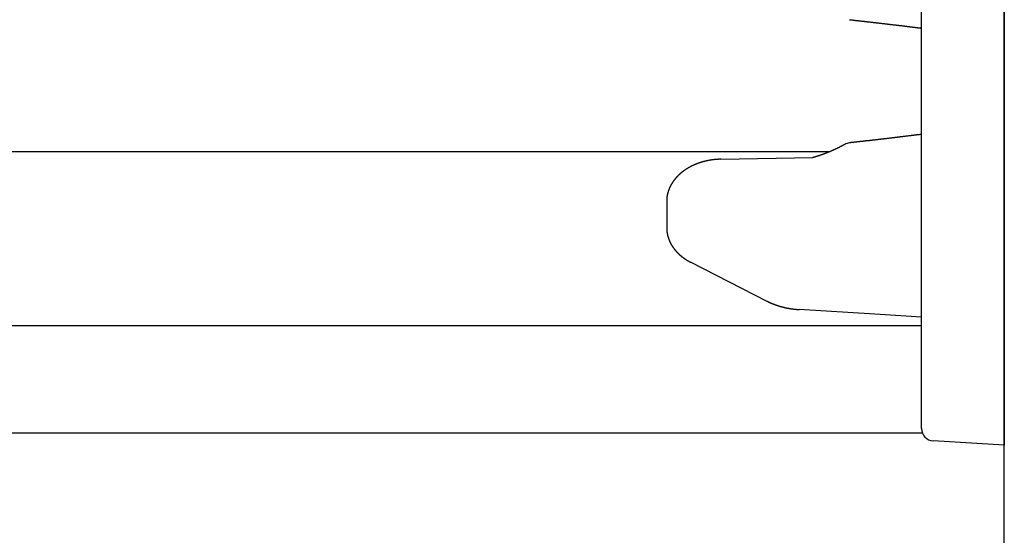
# Model space of a CAD drawing. Extents: x 0 to 990, y 0 to 1595.
# Drawn here: x 61 to 85, y 475 to 487 of the extents above; entities that cross this region are included whole.
import ezdxf

# ---------------------------------------------------------------- set-up
doc = ezdxf.new("R2010")
doc.units = 0
doc.layers.get('0').update_dxf_attribs({"linetype": 'CONTINUOUS'})
doc.layers.add('YKK_12', color=2, linetype='CONTINUOUS')
doc.layers.add('YKK_13', color=4, linetype='CONTINUOUS')

msp = doc.modelspace()

# ---------------------------------------------------------------- linework, layer by layer
for points in [[(81.0107, 487.12, 0), (81.0217, 487.119, 0), (81.0326, 487.118, 0), (81.0436, 487.116, 0), (81.0545, 487.115, 0), (81.0655, 487.114, 0), (81.0764, 487.113, 0), (81.0874, 487.111, 0), (81.0984, 487.11, 0), (81.1093, 487.109, 0), (81.1203, 487.108, 0), (81.1312, 487.107, 0), (81.1422, 487.105, 0), (81.1531, 487.104, 0), (81.1641, 487.103, 0), (81.175, 487.102, 0), (81.186, 487.1, 0), (81.197, 487.099, 0), (81.2079, 487.098, 0), (81.2189, 487.097, 0), (81.2298, 487.096, 0), (81.2408, 487.094, 0), (81.2517, 487.093, 0), (81.2627, 487.092, 0), (81.2736, 487.091, 0), (81.2846, 487.089, 0), (81.2956, 487.088, 0), (81.3065, 487.087, 0), (81.3175, 487.086, 0), (81.3284, 487.085, 0), (81.3394, 487.083, 0), (81.3503, 487.082, 0), (81.3613, 487.081, 0), (81.3722, 487.08, 0), (81.3832, 487.078, 0), (81.3942, 487.077, 0), (81.4051, 487.076, 0), (81.4161, 487.075, 0), (81.427, 487.073, 0), (81.438, 487.072, 0), (81.4489, 487.071, 0), (81.4599, 487.07, 0), (81.4708, 487.069, 0), (81.4818, 487.067, 0), (81.4927, 487.066, 0), (81.5037, 487.065, 0), (81.5147, 487.064, 0), (81.5256, 487.062, 0), (81.5366, 487.061, 0), (81.5475, 487.06, 0), (81.5585, 487.059, 0), (81.5694, 487.057, 0), (81.5804, 487.056, 0), (81.5913, 487.055, 0), (81.6023, 487.054, 0), (81.6132, 487.052, 0), (81.6242, 487.051, 0), (81.6351, 487.05, 0), (81.6461, 487.049, 0), (81.657, 487.047, 0), (81.668, 487.046, 0), (81.679, 487.045, 0), (81.6899, 487.044, 0), (81.7009, 487.042, 0), (81.7118, 487.041, 0), (81.7228, 487.04, 0), (81.7337, 487.039, 0), (81.7447, 487.037, 0), (81.7556, 487.036, 0), (81.7666, 487.035, 0), (81.7775, 487.034, 0), (81.7885, 487.032, 0), (81.7994, 487.031, 0), (81.8104, 487.03, 0), (81.8213, 487.029, 0), (81.8323, 487.027, 0), (81.8432, 487.026, 0), (81.8542, 487.025, 0), (81.8651, 487.024, 0), (81.8761, 487.022, 0), (81.887, 487.021, 0), (81.898, 487.02, 0), (81.9089, 487.018, 0), (81.9199, 487.017, 0), (81.9308, 487.016, 0), (81.9418, 487.015, 0), (81.9527, 487.013, 0), (81.9637, 487.012, 0), (81.9746, 487.011, 0), (81.9856, 487.009, 0), (81.9965, 487.008, 0), (82.0075, 487.007, 0), (82.0184, 487.006, 0), (82.0294, 487.004, 0), (82.0403, 487.003, 0), (82.0513, 487.002, 0), (82.0622, 487, 0), (82.0731, 486.999, 0), (82.0841, 486.998, 0), (82.095, 486.997, 0), (82.106, 486.995, 0), (82.1169, 486.994, 0), (82.1279, 486.993, 0), (82.1388, 486.991, 0), (82.1498, 486.99, 0), (82.1607, 486.989, 0), (82.1717, 486.987, 0), (82.1826, 486.986, 0), (82.1936, 486.985, 0), (82.2045, 486.983, 0), (82.2154, 486.982, 0), (82.2264, 486.981, 0), (82.2373, 486.98, 0), (82.2483, 486.978, 0), (82.2592, 486.977, 0), (82.2702, 486.976, 0), (82.2811, 486.974, 0), (82.292, 486.973, 0), (82.303, 486.972, 0), (82.3139, 486.97, 0), (82.3249, 486.969, 0), (82.3358, 486.968, 0), (82.3468, 486.966, 0), (82.3577, 486.965, 0), (82.3686, 486.964, 0), (82.3796, 486.962, 0), (82.3905, 486.961, 0), (82.4015, 486.959, 0), (82.4124, 486.958, 0), (82.4233, 486.957, 0), (82.4343, 486.955, 0), (82.4452, 486.954, 0), (82.4562, 486.953, 0), (82.4671, 486.951, 0), (82.478, 486.95, 0), (82.489, 486.949, 0), (82.4999, 486.947, 0), (82.5109, 486.946, 0), (82.5218, 486.944, 0), (82.5327, 486.943, 0), (82.5437, 486.942, 0), (82.5546, 486.94, 0), (82.5656, 486.939, 0), (82.5765, 486.938, 0), (82.5874, 486.936, 0), (82.5984, 486.935, 0), (82.6093, 486.933, 0), (82.6202, 486.932, 0), (82.6312, 486.931, 0), (82.6421, 486.929, 0), (82.6531, 486.928, 0), (82.664, 486.927, 0), (82.6749, 486.925, 0), (82.6859, 486.924, 0), (82.6968, 486.922, 0), (82.7077, 486.921, 0), (82.7187, 486.92, 0), (82.7296, 486.918, 0), (82.7405, 486.917, 0), (82.7515, 486.915, 0)], [(82.7517, 484.348, 0), (82.7408, 484.346, 0), (82.7298, 484.345, 0), (82.7189, 484.344, 0), (82.708, 484.342, 0), (82.697, 484.341, 0), (82.6861, 484.34, 0), (82.6751, 484.338, 0), (82.6642, 484.337, 0), (82.6533, 484.336, 0), (82.6423, 484.334, 0), (82.6314, 484.333, 0), (82.6204, 484.331, 0), (82.6095, 484.33, 0), (82.5985, 484.329, 0), (82.5876, 484.327, 0), (82.5767, 484.326, 0), (82.5657, 484.325, 0), (82.5548, 484.323, 0), (82.5438, 484.322, 0), (82.5329, 484.321, 0), (82.5219, 484.319, 0), (82.511, 484.318, 0), (82.5001, 484.317, 0), (82.4891, 484.315, 0), (82.4782, 484.314, 0), (82.4672, 484.313, 0), (82.4563, 484.311, 0), (82.4453, 484.31, 0), (82.4344, 484.309, 0), (82.4234, 484.307, 0), (82.4125, 484.306, 0), (82.4016, 484.305, 0), (82.3906, 484.303, 0), (82.3797, 484.302, 0), (82.3687, 484.301, 0), (82.3578, 484.299, 0), (82.3468, 484.298, 0), (82.3359, 484.297, 0), (82.325, 484.295, 0), (82.314, 484.294, 0), (82.3031, 484.293, 0), (82.2921, 484.291, 0), (82.2812, 484.29, 0), (82.2702, 484.289, 0), (82.2593, 484.287, 0), (82.2483, 484.286, 0), (82.2374, 484.285, 0), (82.2265, 484.283, 0), (82.2155, 484.282, 0), (82.2046, 484.281, 0), (82.1936, 484.279, 0), (82.1827, 484.278, 0), (82.1717, 484.277, 0), (82.1608, 484.275, 0), (82.1498, 484.274, 0), (82.1389, 484.273, 0), (82.1279, 484.271, 0), (82.117, 484.27, 0), (82.106, 484.269, 0), (82.0951, 484.267, 0), (82.0842, 484.266, 0), (82.0732, 484.265, 0), (82.0623, 484.263, 0), (82.0513, 484.262, 0), (82.0404, 484.261, 0), (82.0294, 484.26, 0), (82.0185, 484.258, 0), (82.0075, 484.257, 0), (81.9966, 484.256, 0), (81.9856, 484.254, 0), (81.9747, 484.253, 0), (81.9637, 484.252, 0), (81.9528, 484.25, 0), (81.9418, 484.249, 0), (81.9309, 484.248, 0), (81.9199, 484.247, 0), (81.909, 484.245, 0), (81.898, 484.244, 0), (81.8871, 484.243, 0), (81.8761, 484.241, 0), (81.8652, 484.24, 0), (81.8542, 484.239, 0), (81.8433, 484.238, 0), (81.8323, 484.236, 0), (81.8214, 484.235, 0), (81.8104, 484.234, 0), (81.7995, 484.233, 0), (81.7885, 484.231, 0), (81.7776, 484.23, 0), (81.7666, 484.229, 0), (81.7557, 484.227, 0), (81.7447, 484.226, 0), (81.7338, 484.225, 0), (81.7228, 484.224, 0), (81.7119, 484.222, 0), (81.7009, 484.221, 0), (81.69, 484.22, 0), (81.679, 484.219, 0), (81.6681, 484.217, 0), (81.6571, 484.216, 0), (81.6461, 484.215, 0), (81.6352, 484.214, 0), (81.6242, 484.212, 0), (81.6133, 484.211, 0), (81.6023, 484.21, 0), (81.5914, 484.209, 0), (81.5804, 484.207, 0), (81.5695, 484.206, 0), (81.5585, 484.205, 0), (81.5476, 484.204, 0), (81.5366, 484.202, 0), (81.5256, 484.201, 0), (81.5147, 484.2, 0), (81.5037, 484.199, 0), (81.4928, 484.198, 0), (81.4818, 484.196, 0), (81.4709, 484.195, 0), (81.4599, 484.194, 0), (81.4489, 484.193, 0), (81.438, 484.191, 0), (81.427, 484.19, 0), (81.4161, 484.189, 0), (81.4051, 484.188, 0), (81.3942, 484.187, 0), (81.3832, 484.185, 0), (81.3723, 484.184, 0), (81.3613, 484.183, 0), (81.3503, 484.182, 0), (81.3394, 484.18, 0), (81.3284, 484.179, 0), (81.3175, 484.178, 0), (81.3065, 484.177, 0), (81.2955, 484.176, 0), (81.2846, 484.174, 0), (81.2736, 484.173, 0), (81.2627, 484.172, 0), (81.2517, 484.171, 0), (81.2408, 484.17, 0), (81.2298, 484.168, 0), (81.2188, 484.167, 0), (81.2079, 484.166, 0), (81.1969, 484.165, 0), (81.186, 484.164, 0), (81.175, 484.162, 0), (81.164, 484.161, 0), (81.1531, 484.16, 0), (81.1421, 484.159, 0), (81.1312, 484.158, 0), (81.1202, 484.156, 0), (81.1093, 484.155, 0), (81.0983, 484.154, 0), (81.0873, 484.153, 0), (81.0764, 484.152, 0), (81.0654, 484.15, 0), (81.0545, 484.149, 0), (81.0435, 484.148, 0), (81.0325, 484.147, 0), (81.0216, 484.145, 0), (81.0106, 484.144, 0)], [(80.8974, 484.106, 0), (80.894, 484.104, 0), (80.8906, 484.102, 0), (80.8872, 484.101, 0), (80.8839, 484.099, 0), (80.8805, 484.097, 0), (80.8771, 484.095, 0), (80.8737, 484.093, 0), (80.8703, 484.091, 0), (80.867, 484.09, 0), (80.8636, 484.088, 0), (80.8602, 484.086, 0), (80.8568, 484.084, 0), (80.8534, 484.082, 0), (80.85, 484.08, 0), (80.8466, 484.079, 0), (80.8433, 484.077, 0), (80.8399, 484.075, 0), (80.8365, 484.073, 0), (80.8331, 484.071, 0), (80.8297, 484.069, 0), (80.8263, 484.068, 0), (80.8229, 484.066, 0), (80.8195, 484.064, 0), (80.8161, 484.062, 0), (80.8127, 484.06, 0), (80.8093, 484.059, 0), (80.8059, 484.057, 0), (80.8025, 484.055, 0), (80.7991, 484.053, 0), (80.7957, 484.051, 0), (80.7923, 484.05, 0), (80.7889, 484.048, 0), (80.7855, 484.046, 0), (80.7821, 484.044, 0), (80.7787, 484.043, 0), (80.7752, 484.041, 0), (80.7718, 484.039, 0), (80.7684, 484.037, 0), (80.765, 484.036, 0), (80.7616, 484.034, 0), (80.7581, 484.032, 0), (80.7547, 484.031, 0), (80.7513, 484.029, 0), (80.7479, 484.027, 0), (80.7444, 484.025, 0), (80.741, 484.024, 0), (80.7376, 484.022, 0), (80.7341, 484.02, 0), (80.7307, 484.019, 0), (80.7272, 484.017, 0), (80.7238, 484.015, 0), (80.7204, 484.014, 0), (80.7169, 484.012, 0), (80.7135, 484.01, 0), (80.71, 484.009, 0), (80.7066, 484.007, 0), (80.7031, 484.005, 0), (80.6997, 484.004, 0), (80.6962, 484.002, 0), (80.6928, 484, 0), (80.6893, 483.999, 0), (80.6858, 483.997, 0), (80.6824, 483.995, 0), (80.6789, 483.994, 0), (80.6755, 483.992, 0), (80.672, 483.991, 0), (80.6685, 483.989, 0), (80.6651, 483.987, 0), (80.6616, 483.986, 0), (80.6581, 483.984, 0), (80.6546, 483.983, 0), (80.6512, 483.981, 0), (80.6477, 483.979, 0), (80.6442, 483.978, 0), (80.6407, 483.976, 0), (80.6373, 483.975, 0), (80.6338, 483.973, 0), (80.6303, 483.972, 0), (80.6268, 483.97, 0), (80.6233, 483.968, 0), (80.6199, 483.967, 0), (80.6164, 483.965, 0), (80.6129, 483.964, 0), (80.6094, 483.962, 0), (80.6059, 483.961, 0), (80.6024, 483.959, 0), (80.5989, 483.958, 0), (80.5954, 483.956, 0), (80.5919, 483.955, 0), (80.5885, 483.953, 0), (80.585, 483.952, 0), (80.5815, 483.95, 0), (80.578, 483.948, 0), (80.5745, 483.947, 0), (80.571, 483.945, 0), (80.5675, 483.944, 0), (80.564, 483.942, 0), (80.5605, 483.941, 0), (80.557, 483.939, 0), (80.5534, 483.938, 0), (80.5499, 483.936, 0), (80.5464, 483.935, 0), (80.5429, 483.934, 0), (80.5394, 483.932, 0), (80.5359, 483.931, 0), (80.5324, 483.929, 0), (80.5289, 483.928, 0), (80.5254, 483.926, 0), (80.5219, 483.925, 0), (80.5183, 483.923, 0), (80.5148, 483.922, 0), (80.5113, 483.92, 0), (80.5078, 483.919, 0), (80.5043, 483.917, 0), (80.5008, 483.916, 0), (80.4972, 483.915, 0), (80.4937, 483.913, 0), (80.4902, 483.912, 0), (80.4867, 483.91, 0), (80.4831, 483.909, 0), (80.4796, 483.907, 0), (80.4761, 483.906, 0), (80.4726, 483.905, 0), (80.469, 483.903, 0), (80.4655, 483.902, 0), (80.462, 483.9, 0), (80.4584, 483.899, 0), (80.4549, 483.898, 0), (80.4514, 483.896, 0), (80.4478, 483.895, 0), (80.4443, 483.893, 0), (80.4407, 483.892, 0), (80.4372, 483.891, 0), (80.4337, 483.889, 0), (80.4301, 483.888, 0), (80.4266, 483.887, 0), (80.423, 483.885, 0), (80.4195, 483.884, 0), (80.416, 483.883, 0), (80.4124, 483.881, 0), (80.4089, 483.88, 0), (80.4053, 483.879, 0), (80.4018, 483.877, 0), (80.3982, 483.876, 0), (80.3947, 483.875, 0), (80.3911, 483.873, 0), (80.3875, 483.872, 0), (80.384, 483.871, 0), (80.3804, 483.869, 0), (80.3769, 483.868, 0), (80.3733, 483.867, 0), (80.3698, 483.865, 0), (80.3662, 483.864, 0), (80.3626, 483.863, 0), (80.3591, 483.862, 0), (80.3555, 483.86, 0), (80.3519, 483.859, 0), (80.3484, 483.858, 0), (80.3448, 483.857, 0), (80.3412, 483.855, 0), (80.3377, 483.854, 0), (80.3341, 483.853, 0), (80.3305, 483.852, 0), (80.327, 483.85, 0), (80.3234, 483.849, 0), (80.3198, 483.848, 0), (80.3162, 483.847, 0), (80.3126, 483.845, 0), (80.3091, 483.844, 0), (80.3055, 483.843, 0), (80.3019, 483.842, 0), (80.2983, 483.841, 0), (80.2947, 483.839, 0), (80.2912, 483.838, 0), (80.2876, 483.837, 0), (80.284, 483.836, 0), (80.2804, 483.835, 0), (80.2768, 483.833, 0), (80.2732, 483.832, 0), (80.2696, 483.831, 0), (80.266, 483.83, 0), (80.2624, 483.829, 0), (80.2589, 483.828, 0), (80.2553, 483.826, 0), (80.2517, 483.825, 0), (80.2481, 483.824, 0), (80.2445, 483.823, 0), (80.2409, 483.822, 0), (80.2373, 483.821, 0), (80.2337, 483.82, 0), (80.2301, 483.818, 0), (80.2265, 483.817, 0), (80.2229, 483.816, 0), (80.2193, 483.815, 0), (80.2157, 483.814, 0), (80.2121, 483.813, 0), (80.2085, 483.812, 0), (80.2049, 483.81, 0), (80.2013, 483.809, 0), (80.1977, 483.808, 0), (80.1941, 483.807, 0), (80.1905, 483.806, 0), (80.1869, 483.805, 0), (80.1832, 483.804, 0), (80.1796, 483.803, 0), (80.176, 483.802, 0), (80.1724, 483.801, 0), (80.1688, 483.799, 0), (80.1652, 483.798, 0), (80.1616, 483.797, 0), (80.158, 483.796, 0), (80.1544, 483.795, 0), (80.1508, 483.794, 0), (80.1472, 483.793, 0), (80.1436, 483.792, 0), (80.14, 483.791, 0), (80.1363, 483.79, 0), (80.1327, 483.788, 0), (80.1291, 483.787, 0), (80.1255, 483.786, 0), (80.1219, 483.785, 0), (80.1183, 483.784, 0), (80.1147, 483.783, 0)], [(77.9004, 483.747, 0), (77.8971, 483.747, 0), (77.8937, 483.747, 0), (77.8903, 483.747, 0), (77.8869, 483.746, 0), (77.8836, 483.746, 0), (77.8802, 483.746, 0), (77.8768, 483.746, 0), (77.8734, 483.746, 0), (77.8701, 483.746, 0), (77.8667, 483.746, 0), (77.8633, 483.746, 0), (77.8599, 483.745, 0), (77.8565, 483.745, 0), (77.8532, 483.745, 0), (77.8498, 483.745, 0), (77.8464, 483.745, 0), (77.843, 483.745, 0), (77.8397, 483.745, 0), (77.8363, 483.744, 0), (77.8329, 483.744, 0), (77.8295, 483.744, 0), (77.8262, 483.744, 0), (77.8228, 483.744, 0), (77.8194, 483.743, 0), (77.816, 483.743, 0), (77.8127, 483.743, 0), (77.8093, 483.743, 0), (77.8059, 483.743, 0), (77.8026, 483.742, 0), (77.7992, 483.742, 0), (77.7958, 483.742, 0), (77.7924, 483.742, 0), (77.7891, 483.741, 0), (77.7857, 483.741, 0), (77.7823, 483.741, 0), (77.779, 483.741, 0), (77.7756, 483.74, 0), (77.7722, 483.74, 0), (77.7688, 483.74, 0), (77.7655, 483.74, 0), (77.7621, 483.739, 0), (77.7587, 483.739, 0), (77.7554, 483.739, 0), (77.752, 483.738, 0), (77.7486, 483.738, 0), (77.7453, 483.738, 0), (77.7419, 483.737, 0), (77.7385, 483.737, 0), (77.7352, 483.736, 0), (77.7318, 483.736, 0), (77.7284, 483.736, 0), (77.7251, 483.735, 0), (77.7217, 483.735, 0), (77.7184, 483.735, 0), (77.715, 483.734, 0), (77.7116, 483.734, 0), (77.7083, 483.733, 0), (77.7049, 483.733, 0), (77.7016, 483.732, 0), (77.6982, 483.732, 0), (77.6948, 483.731, 0), (77.6915, 483.731, 0), (77.6881, 483.731, 0), (77.6848, 483.73, 0), (77.6814, 483.73, 0), (77.6781, 483.729, 0), (77.6747, 483.729, 0), (77.6713, 483.728, 0), (77.668, 483.728, 0), (77.6646, 483.727, 0), (77.6613, 483.727, 0), (77.6579, 483.726, 0), (77.6546, 483.726, 0), (77.6512, 483.725, 0), (77.6479, 483.724, 0), (77.6445, 483.724, 0), (77.6412, 483.723, 0), (77.6378, 483.723, 0), (77.6345, 483.722, 0), (77.6311, 483.722, 0), (77.6278, 483.721, 0), (77.6245, 483.72, 0), (77.6211, 483.72, 0), (77.6178, 483.719, 0), (77.6144, 483.719, 0), (77.6111, 483.718, 0), (77.6077, 483.717, 0), (77.6044, 483.717, 0), (77.6011, 483.716, 0), (77.5977, 483.715, 0), (77.5944, 483.715, 0), (77.5911, 483.714, 0), (77.5877, 483.713, 0), (77.5844, 483.713, 0), (77.5811, 483.712, 0), (77.5777, 483.711, 0), (77.5744, 483.711, 0), (77.5711, 483.71, 0), (77.5677, 483.709, 0), (77.5644, 483.709, 0), (77.5611, 483.708, 0), (77.5577, 483.707, 0), (77.5544, 483.706, 0), (77.5511, 483.706, 0), (77.5478, 483.705, 0), (77.5444, 483.704, 0), (77.5411, 483.703, 0), (77.5378, 483.703, 0), (77.5345, 483.702, 0), (77.5312, 483.701, 0), (77.5278, 483.7, 0), (77.5245, 483.7, 0), (77.5212, 483.699, 0), (77.5179, 483.698, 0), (77.5146, 483.697, 0), (77.5113, 483.696, 0), (77.508, 483.696, 0), (77.5046, 483.695, 0), (77.5013, 483.694, 0), (77.498, 483.693, 0), (77.4947, 483.692, 0), (77.4914, 483.691, 0), (77.4881, 483.69, 0), (77.4848, 483.69, 0), (77.4815, 483.689, 0), (77.4782, 483.688, 0), (77.4749, 483.687, 0), (77.4716, 483.686, 0), (77.4683, 483.685, 0), (77.465, 483.684, 0), (77.4617, 483.683, 0), (77.4584, 483.682, 0), (77.4551, 483.681, 0), (77.4518, 483.681, 0), (77.4486, 483.68, 0), (77.4453, 483.679, 0), (77.442, 483.678, 0), (77.4387, 483.677, 0), (77.4354, 483.676, 0), (77.4321, 483.675, 0), (77.4289, 483.674, 0), (77.4256, 483.673, 0), (77.4223, 483.672, 0), (77.419, 483.671, 0), (77.4157, 483.67, 0), (77.4125, 483.669, 0), (77.4092, 483.668, 0), (77.4059, 483.667, 0), (77.4027, 483.666, 0), (77.3994, 483.664, 0), (77.3961, 483.663, 0), (77.3929, 483.662, 0), (77.3896, 483.661, 0), (77.3863, 483.66, 0), (77.3831, 483.659, 0), (77.3798, 483.658, 0), (77.3766, 483.657, 0), (77.3733, 483.656, 0), (77.3701, 483.655, 0), (77.3668, 483.654, 0), (77.3635, 483.652, 0), (77.3603, 483.651, 0), (77.3571, 483.65, 0), (77.3538, 483.649, 0), (77.3506, 483.648, 0), (77.3473, 483.647, 0), (77.3441, 483.645, 0), (77.3409, 483.644, 0), (77.3376, 483.643, 0), (77.3344, 483.642, 0), (77.3312, 483.641, 0), (77.3279, 483.639, 0), (77.3247, 483.638, 0), (77.3215, 483.637, 0), (77.3182, 483.636, 0), (77.315, 483.634, 0), (77.3118, 483.633, 0), (77.3086, 483.632, 0), (77.3054, 483.631, 0), (77.3022, 483.629, 0), (77.2989, 483.628, 0), (77.2957, 483.627, 0), (77.2925, 483.625, 0), (77.2893, 483.624, 0), (77.2861, 483.623, 0), (77.2829, 483.622, 0), (77.2797, 483.62, 0), (77.2765, 483.619, 0), (77.2733, 483.618, 0), (77.2701, 483.616, 0), (77.2669, 483.615, 0), (77.2637, 483.613, 0), (77.2606, 483.612, 0), (77.2574, 483.611, 0), (77.2542, 483.609, 0), (77.251, 483.608, 0), (77.2478, 483.606, 0), (77.2447, 483.605, 0), (77.2415, 483.604, 0), (77.2383, 483.602, 0), (77.2352, 483.601, 0), (77.232, 483.599, 0), (77.2288, 483.598, 0), (77.2257, 483.596, 0), (77.2225, 483.595, 0), (77.2194, 483.593, 0), (77.2162, 483.592, 0), (77.2131, 483.59, 0), (77.2099, 483.589, 0), (77.2068, 483.587, 0), (77.2036, 483.586, 0), (77.2005, 483.584, 0), (77.1973, 483.583, 0), (77.1942, 483.581, 0), (77.1911, 483.58, 0), (77.188, 483.578, 0), (77.1848, 483.577, 0), (77.1817, 483.575, 0), (77.1786, 483.573, 0), (77.1755, 483.572, 0), (77.1724, 483.57, 0), (77.1692, 483.569, 0), (77.1661, 483.567, 0), (77.163, 483.565, 0), (77.1599, 483.564, 0), (77.1568, 483.562, 0), (77.1537, 483.56, 0), (77.1506, 483.559, 0), (77.1476, 483.557, 0), (77.1445, 483.555, 0), (77.1414, 483.554, 0), (77.1383, 483.552, 0), (77.1352, 483.55, 0), (77.1322, 483.549, 0), (77.1291, 483.547, 0), (77.126, 483.545, 0), (77.123, 483.543, 0), (77.1199, 483.542, 0), (77.1168, 483.54, 0), (77.1138, 483.538, 0), (77.1107, 483.536, 0), (77.1077, 483.535, 0), (77.1046, 483.533, 0), (77.1016, 483.531, 0), (77.0986, 483.529, 0), (77.0955, 483.527, 0), (77.0925, 483.526, 0), (77.0895, 483.524, 0), (77.0865, 483.522, 0), (77.0834, 483.52, 0), (77.0804, 483.518, 0), (77.0774, 483.516, 0), (77.0744, 483.515, 0), (77.0714, 483.513, 0), (77.0684, 483.511, 0), (77.0654, 483.509, 0), (77.0624, 483.507, 0), (77.0594, 483.505, 0), (77.0565, 483.503, 0), (77.0535, 483.501, 0), (77.0505, 483.499, 0), (77.0475, 483.497, 0), (77.0446, 483.495, 0), (77.0416, 483.493, 0), (77.0387, 483.491, 0), (77.0357, 483.489, 0), (77.0327, 483.487, 0), (77.0298, 483.485, 0), (77.0269, 483.483, 0), (77.0239, 483.481, 0), (77.021, 483.479, 0), (77.0181, 483.477, 0), (77.0152, 483.475, 0), (77.0122, 483.473, 0), (77.0093, 483.471, 0), (77.0064, 483.469, 0), (77.0035, 483.467, 0), (77.0006, 483.465, 0), (76.9977, 483.463, 0), (76.9948, 483.461, 0), (76.992, 483.458, 0), (76.9891, 483.456, 0), (76.9862, 483.454, 0), (76.9833, 483.452, 0), (76.9805, 483.45, 0), (76.9776, 483.448, 0), (76.9748, 483.446, 0), (76.9719, 483.443, 0), (76.9691, 483.441, 0), (76.9662, 483.439, 0), (76.9634, 483.437, 0), (76.9606, 483.434, 0), (76.9578, 483.432, 0), (76.9549, 483.43, 0), (76.9521, 483.428, 0), (76.9493, 483.425, 0), (76.9465, 483.423, 0), (76.9437, 483.421, 0), (76.9409, 483.419, 0), (76.9382, 483.416, 0), (76.9354, 483.414, 0), (76.9326, 483.412, 0), (76.9299, 483.409, 0), (76.9271, 483.407, 0), (76.9243, 483.405, 0), (76.9216, 483.402, 0), (76.9189, 483.4, 0), (76.9161, 483.397, 0), (76.9134, 483.395, 0), (76.9107, 483.393, 0), (76.908, 483.39, 0), (76.9053, 483.388, 0), (76.9026, 483.385, 0), (76.8999, 483.383, 0), (76.8972, 483.381, 0), (76.8945, 483.378, 0), (76.8918, 483.376, 0), (76.8892, 483.373, 0), (76.8865, 483.371, 0), (76.8838, 483.368, 0), (76.8812, 483.366, 0), (76.8786, 483.363, 0), (76.8759, 483.361, 0), (76.8733, 483.358, 0), (76.8707, 483.355, 0), (76.8681, 483.353, 0), (76.8655, 483.35, 0), (76.8629, 483.348, 0), (76.8603, 483.345, 0), (76.8577, 483.343, 0), (76.8551, 483.34, 0), (76.8526, 483.337, 0), (76.85, 483.335, 0), (76.8475, 483.332, 0), (76.8449, 483.329, 0), (76.8424, 483.327, 0), (76.8398, 483.324, 0), (76.8373, 483.321, 0), (76.8348, 483.319, 0), (76.8323, 483.316, 0), (76.8298, 483.313, 0), (76.8273, 483.311, 0), (76.8249, 483.308, 0), (76.8224, 483.305, 0), (76.8199, 483.302, 0), (76.8175, 483.3, 0), (76.815, 483.297, 0), (76.8126, 483.294, 0), (76.8102, 483.291, 0), (76.8078, 483.289, 0), (76.8054, 483.286, 0), (76.803, 483.283, 0), (76.8006, 483.28, 0), (76.7982, 483.277, 0), (76.7958, 483.274, 0), (76.7935, 483.272, 0), (76.7911, 483.269, 0), (76.7888, 483.266, 0), (76.7864, 483.263, 0), (76.7841, 483.26, 0), (76.7818, 483.257, 0), (76.7795, 483.254, 0), (76.7772, 483.251, 0), (76.7749, 483.248, 0), (76.7726, 483.245, 0), (76.7704, 483.242, 0), (76.7681, 483.239, 0), (76.7659, 483.236, 0), (76.7636, 483.233, 0), (76.7614, 483.23, 0), (76.7592, 483.227, 0), (76.757, 483.224, 0), (76.7548, 483.221, 0), (76.7526, 483.218, 0), (76.7505, 483.215, 0), (76.7483, 483.212, 0), (76.7461, 483.209, 0), (76.744, 483.206, 0), (76.7419, 483.203, 0), (76.7398, 483.2, 0), (76.7377, 483.197, 0), (76.7356, 483.194, 0), (76.7335, 483.191, 0), (76.7314, 483.188, 0), (76.7294, 483.184, 0), (76.7273, 483.181, 0), (76.7253, 483.178, 0), (76.7233, 483.175, 0), (76.7213, 483.172, 0), (76.7193, 483.169, 0), (76.7173, 483.165, 0), (76.7153, 483.162, 0), (76.7133, 483.159, 0), (76.7114, 483.156, 0), (76.7094, 483.152, 0), (76.7075, 483.149, 0), (76.7056, 483.146, 0), (76.7037, 483.143, 0), (76.7018, 483.139, 0), (76.6999, 483.136, 0), (76.6981, 483.133, 0), (76.6962, 483.13, 0), (76.6944, 483.126, 0), (76.6926, 483.123, 0), (76.6908, 483.12, 0), (76.689, 483.116, 0), (76.6872, 483.113, 0), (76.6854, 483.11, 0), (76.6837, 483.106, 0), (76.6819, 483.103, 0), (76.6802, 483.099, 0), (76.6785, 483.096, 0), (76.6768, 483.093, 0), (76.6751, 483.089, 0), (76.6734, 483.086, 0), (76.6718, 483.082, 0), (76.6701, 483.079, 0), (76.6685, 483.076, 0), (76.6669, 483.072, 0), (76.6653, 483.069, 0), (76.6637, 483.065, 0), (76.6621, 483.062, 0), (76.6606, 483.058, 0), (76.659, 483.055, 0), (76.6575, 483.051, 0), (76.656, 483.048, 0), (76.6545, 483.044, 0), (76.653, 483.041, 0), (76.6516, 483.037, 0), (76.6501, 483.034, 0), (76.6487, 483.03, 0), (76.6473, 483.027, 0), (76.6459, 483.023, 0), (76.6445, 483.019, 0), (76.6431, 483.016, 0), (76.6418, 483.012, 0), (76.6404, 483.009, 0), (76.6391, 483.005, 0), (76.6378, 483.001, 0), (76.6365, 482.998, 0), (76.6352, 482.994, 0), (76.634, 482.991, 0), (76.6327, 482.987, 0), (76.6315, 482.983, 0), (76.6303, 482.98, 0), (76.6291, 482.976, 0), (76.6279, 482.972, 0), (76.6268, 482.969, 0), (76.6256, 482.965, 0), (76.6245, 482.961, 0), (76.6234, 482.958, 0), (76.6223, 482.954, 0), (76.6212, 482.95, 0), (76.6202, 482.947, 0), (76.6191, 482.943, 0), (76.6181, 482.939, 0), (76.6171, 482.936, 0), (76.6161, 482.932, 0), (76.6151, 482.928, 0), (76.6141, 482.924, 0), (76.6132, 482.921, 0), (76.6122, 482.917, 0), (76.6113, 482.913, 0), (76.6104, 482.909, 0), (76.6096, 482.906, 0), (76.6087, 482.902, 0), (76.6078, 482.898, 0), (76.607, 482.894, 0), (76.6062, 482.891, 0), (76.6054, 482.887, 0), (76.6046, 482.883, 0), (76.6039, 482.879, 0), (76.6032, 482.875, 0), (76.6024, 482.872, 0), (76.6017, 482.868, 0), (76.6011, 482.864, 0), (76.6004, 482.86, 0), (76.5998, 482.856, 0), (76.5992, 482.853, 0), (76.5986, 482.849, 0), (76.598, 482.845, 0), (76.5974, 482.841, 0), (76.5969, 482.837, 0), (76.5964, 482.833, 0), (76.5959, 482.83, 0), (76.5954, 482.826, 0), (76.595, 482.822, 0), (76.5945, 482.818, 0), (76.5941, 482.814, 0), (76.5938, 482.81, 0), (76.5934, 482.807, 0), (76.5931, 482.803, 0), (76.5928, 482.799, 0), (76.5925, 482.795, 0), (76.5922, 482.791, 0), (76.5919, 482.787, 0), (76.5917, 482.783, 0), (76.5915, 482.78, 0), (76.5913, 482.776, 0), (76.5911, 482.772, 0), (76.5909, 482.768, 0), (76.5907, 482.764, 0), (76.5906, 482.76, 0), (76.5905, 482.756, 0), (76.5903, 482.753, 0), (76.5902, 482.749, 0), (76.5901, 482.745, 0), (76.5899, 482.741, 0), (76.5898, 482.737, 0), (76.5897, 482.733, 0), (76.5896, 482.729, 0)], [(76.5896, 482.093, 0), (76.5897, 482.09, 0), (76.5898, 482.087, 0), (76.5899, 482.084, 0), (76.5899, 482.081, 0), (76.59, 482.078, 0), (76.5901, 482.075, 0), (76.5902, 482.072, 0), (76.5903, 482.07, 0), (76.5904, 482.067, 0), (76.5905, 482.064, 0), (76.5906, 482.061, 0), (76.5907, 482.058, 0), (76.5909, 482.055, 0), (76.591, 482.052, 0), (76.5911, 482.049, 0), (76.5913, 482.046, 0), (76.5914, 482.043, 0), (76.5916, 482.04, 0), (76.5918, 482.037, 0), (76.5919, 482.035, 0), (76.5921, 482.032, 0), (76.5923, 482.029, 0), (76.5926, 482.026, 0), (76.5928, 482.023, 0), (76.593, 482.02, 0), (76.5933, 482.017, 0), (76.5935, 482.014, 0), (76.5938, 482.011, 0), (76.5941, 482.008, 0), (76.5944, 482.005, 0), (76.5947, 482.003, 0), (76.595, 482, 0), (76.5954, 481.997, 0), (76.5957, 481.994, 0), (76.5961, 481.991, 0), (76.5965, 481.988, 0), (76.5969, 481.985, 0), (76.5973, 481.982, 0), (76.5977, 481.979, 0), (76.5981, 481.977, 0), (76.5986, 481.974, 0), (76.599, 481.971, 0), (76.5995, 481.968, 0), (76.5999, 481.965, 0), (76.6004, 481.962, 0), (76.6009, 481.959, 0), (76.6014, 481.956, 0), (76.6019, 481.953, 0), (76.6025, 481.951, 0), (76.603, 481.948, 0), (76.6036, 481.945, 0), (76.6041, 481.942, 0), (76.6047, 481.939, 0), (76.6053, 481.936, 0), (76.6059, 481.933, 0), (76.6065, 481.931, 0), (76.6071, 481.928, 0), (76.6077, 481.925, 0), (76.6083, 481.922, 0), (76.609, 481.919, 0), (76.6096, 481.916, 0), (76.6103, 481.914, 0), (76.611, 481.911, 0), (76.6117, 481.908, 0), (76.6124, 481.905, 0), (76.6131, 481.902, 0), (76.6138, 481.899, 0), (76.6145, 481.897, 0), (76.6152, 481.894, 0), (76.616, 481.891, 0), (76.6167, 481.888, 0), (76.6175, 481.885, 0), (76.6182, 481.883, 0), (76.619, 481.88, 0), (76.6198, 481.877, 0), (76.6206, 481.874, 0), (76.6214, 481.871, 0), (76.6222, 481.869, 0), (76.6231, 481.866, 0), (76.6239, 481.863, 0), (76.6247, 481.86, 0), (76.6256, 481.857, 0), (76.6265, 481.855, 0), (76.6273, 481.852, 0), (76.6282, 481.849, 0), (76.6291, 481.846, 0), (76.63, 481.844, 0), (76.6309, 481.841, 0), (76.6318, 481.838, 0), (76.6327, 481.835, 0), (76.6337, 481.833, 0), (76.6346, 481.83, 0), (76.6356, 481.827, 0), (76.6366, 481.824, 0), (76.6375, 481.822, 0), (76.6385, 481.819, 0), (76.6395, 481.816, 0), (76.6405, 481.814, 0), (76.6415, 481.811, 0), (76.6425, 481.808, 0), (76.6436, 481.806, 0), (76.6446, 481.803, 0), (76.6456, 481.8, 0), (76.6467, 481.797, 0), (76.6478, 481.795, 0), (76.6488, 481.792, 0), (76.6499, 481.789, 0), (76.651, 481.787, 0), (76.6521, 481.784, 0), (76.6532, 481.781, 0), (76.6543, 481.779, 0), (76.6555, 481.776, 0), (76.6566, 481.773, 0), (76.6577, 481.771, 0), (76.6589, 481.768, 0), (76.6601, 481.766, 0), (76.6612, 481.763, 0), (76.6624, 481.76, 0), (76.6636, 481.758, 0), (76.6648, 481.755, 0), (76.666, 481.752, 0), (76.6672, 481.75, 0), (76.6684, 481.747, 0), (76.6697, 481.745, 0), (76.6709, 481.742, 0), (76.6722, 481.739, 0), (76.6734, 481.737, 0), (76.6747, 481.734, 0), (76.6759, 481.732, 0), (76.6772, 481.729, 0), (76.6785, 481.727, 0), (76.6798, 481.724, 0), (76.6811, 481.722, 0), (76.6824, 481.719, 0), (76.6837, 481.716, 0), (76.6851, 481.714, 0), (76.6864, 481.711, 0), (76.6878, 481.709, 0), (76.6891, 481.706, 0), (76.6905, 481.704, 0), (76.6918, 481.701, 0), (76.6932, 481.699, 0), (76.6946, 481.696, 0), (76.696, 481.694, 0), (76.6974, 481.691, 0), (76.6988, 481.689, 0), (76.7002, 481.686, 0), (76.7016, 481.684, 0), (76.703, 481.681, 0), (76.7045, 481.679, 0), (76.7059, 481.676, 0), (76.7074, 481.674, 0), (76.7088, 481.672, 0), (76.7103, 481.669, 0), (76.7117, 481.667, 0), (76.7132, 481.664, 0), (76.7147, 481.662, 0), (76.7162, 481.659, 0), (76.7177, 481.657, 0), (76.7192, 481.655, 0), (76.7207, 481.652, 0), (76.7222, 481.65, 0), (76.7237, 481.647, 0), (76.7253, 481.645, 0), (76.7268, 481.643, 0), (76.7284, 481.64, 0), (76.7299, 481.638, 0), (76.7315, 481.635, 0), (76.733, 481.633, 0), (76.7346, 481.631, 0), (76.7362, 481.628, 0), (76.7378, 481.626, 0), (76.7394, 481.624, 0), (76.741, 481.621, 0), (76.7426, 481.619, 0), (76.7442, 481.617, 0), (76.7458, 481.614, 0), (76.7474, 481.612, 0), (76.7491, 481.61, 0), (76.7507, 481.607, 0), (76.7523, 481.605, 0), (76.754, 481.603, 0), (76.7556, 481.601, 0), (76.7573, 481.598, 0), (76.759, 481.596, 0), (76.7606, 481.594, 0), (76.7623, 481.592, 0), (76.764, 481.589, 0), (76.7657, 481.587, 0), (76.7674, 481.585, 0), (76.7691, 481.583, 0), (76.7708, 481.58, 0), (76.7725, 481.578, 0), (76.7742, 481.576, 0), (76.776, 481.574, 0), (76.7777, 481.571, 0), (76.7794, 481.569, 0), (76.7812, 481.567, 0), (76.7829, 481.565, 0), (76.7847, 481.563, 0), (76.7864, 481.56, 0), (76.7882, 481.558, 0), (76.79, 481.556, 0), (76.7918, 481.554, 0), (76.7935, 481.552, 0), (76.7953, 481.55, 0), (76.7971, 481.547, 0), (76.7989, 481.545, 0), (76.8007, 481.543, 0), (76.8025, 481.541, 0), (76.8043, 481.539, 0), (76.8062, 481.537, 0), (76.808, 481.535, 0), (76.8098, 481.533, 0), (76.8117, 481.53, 0), (76.8135, 481.528, 0), (76.8153, 481.526, 0), (76.8172, 481.524, 0), (76.819, 481.522, 0), (76.8209, 481.52, 0), (76.8228, 481.518, 0), (76.8246, 481.516, 0), (76.8265, 481.514, 0), (76.8284, 481.512, 0), (76.8303, 481.51, 0), (76.8322, 481.508, 0), (76.8341, 481.506, 0), (76.836, 481.504, 0), (76.8379, 481.502, 0), (76.8398, 481.5, 0), (76.8417, 481.498, 0), (76.8436, 481.496, 0), (76.8455, 481.494, 0), (76.8475, 481.492, 0), (76.8494, 481.49, 0), (76.8513, 481.488, 0), (76.8533, 481.486, 0), (76.8552, 481.484, 0), (76.8571, 481.482, 0), (76.8591, 481.48, 0), (76.8611, 481.478, 0), (76.863, 481.476, 0), (76.865, 481.474, 0), (76.867, 481.472, 0), (76.8689, 481.47, 0), (76.8709, 481.468, 0), (76.8729, 481.466, 0), (76.8749, 481.464, 0), (76.8769, 481.462, 0), (76.8789, 481.461, 0), (76.8809, 481.459, 0), (76.8829, 481.457, 0), (76.8849, 481.455, 0), (76.8869, 481.453, 0), (76.8889, 481.451, 0), (76.8909, 481.449, 0), (76.8929, 481.447, 0), (76.895, 481.446, 0), (76.897, 481.444, 0), (76.899, 481.442, 0), (76.9011, 481.44, 0), (76.9031, 481.438, 0), (76.9052, 481.436, 0), (76.9072, 481.435, 0), (76.9093, 481.433, 0), (76.9113, 481.431, 0), (76.9134, 481.429, 0), (76.9155, 481.427, 0), (76.9175, 481.426, 0), (76.9196, 481.424, 0), (76.9217, 481.422, 0), (76.9237, 481.42, 0), (76.9258, 481.418, 0), (76.9279, 481.417, 0), (76.93, 481.415, 0), (76.9321, 481.413, 0), (76.9342, 481.411, 0), (76.9363, 481.41, 0), (76.9384, 481.408, 0), (76.9405, 481.406, 0), (76.9426, 481.404, 0), (76.9447, 481.403, 0), (76.9468, 481.401, 0), (76.9489, 481.399, 0), (76.9511, 481.398, 0), (76.9532, 481.396, 0), (76.9553, 481.394, 0), (76.9574, 481.392, 0), (76.9596, 481.391, 0), (76.9617, 481.389, 0), (76.9639, 481.387, 0), (76.966, 481.386, 0), (76.9681, 481.384, 0), (76.9703, 481.382, 0), (76.9724, 481.381, 0), (76.9746, 481.379, 0), (76.9767, 481.377, 0), (76.9789, 481.376, 0), (76.9811, 481.374, 0), (76.9832, 481.373, 0), (76.9854, 481.371, 0), (76.9876, 481.369, 0), (76.9898, 481.368, 0), (76.9919, 481.366, 0), (76.9941, 481.364, 0), (76.9963, 481.363, 0), (76.9985, 481.361, 0), (77.0007, 481.36, 0), (77.0029, 481.358, 0), (77.0051, 481.357, 0), (77.0073, 481.355, 0), (77.0095, 481.353, 0), (77.0117, 481.352, 0), (77.0139, 481.35, 0), (77.0161, 481.349, 0), (77.0183, 481.347, 0), (77.0205, 481.346, 0), (77.0227, 481.344, 0), (77.025, 481.343, 0), (77.0272, 481.341, 0), (77.0294, 481.34, 0), (77.0316, 481.338, 0), (77.0339, 481.337, 0), (77.0361, 481.335, 0), (77.0383, 481.334, 0), (77.0406, 481.332, 0), (77.0428, 481.331, 0), (77.0451, 481.329, 0), (77.0473, 481.328, 0), (77.0496, 481.326, 0), (77.0518, 481.325, 0), (77.0541, 481.323, 0), (77.0563, 481.322, 0), (77.0586, 481.321, 0), (77.0609, 481.319, 0), (77.0631, 481.318, 0), (77.0654, 481.316, 0), (77.0677, 481.315, 0), (77.07, 481.313, 0), (77.0722, 481.312, 0), (77.0745, 481.311, 0), (77.0768, 481.309, 0), (77.0791, 481.308, 0), (77.0814, 481.307, 0), (77.0837, 481.305, 0), (77.086, 481.304, 0), (77.0883, 481.302, 0), (77.0906, 481.301, 0), (77.0929, 481.3, 0), (77.0952, 481.298, 0), (77.0975, 481.297, 0), (77.0998, 481.296, 0), (77.1021, 481.294, 0), (77.1044, 481.293, 0), (77.1067, 481.292, 0), (77.109, 481.29, 0), (77.1113, 481.289, 0), (77.1136, 481.288, 0), (77.1159, 481.287, 0), (77.1183, 481.285, 0), (77.1206, 481.284, 0), (77.1229, 481.283, 0), (77.1252, 481.281, 0), (77.1275, 481.28, 0), (77.1299, 481.279, 0), (77.1322, 481.278, 0), (77.1345, 481.276, 0), (77.1368, 481.275, 0), (77.1392, 481.274, 0), (77.1415, 481.272, 0), (77.1438, 481.271, 0), (77.1461, 481.27, 0), (77.1485, 481.269, 0), (77.1508, 481.267, 0), (77.1531, 481.266, 0), (77.1555, 481.265, 0), (77.1578, 481.263, 0), (77.1601, 481.262, 0), (77.1625, 481.261, 0), (77.1648, 481.26, 0), (77.1671, 481.258, 0), (77.1695, 481.257, 0), (77.1718, 481.256, 0)], [(79.0071, 480.32, 0), (79.0101, 480.319, 0), (79.013, 480.317, 0), (79.016, 480.316, 0), (79.0189, 480.314, 0), (79.0219, 480.313, 0), (79.0248, 480.312, 0), (79.0278, 480.31, 0), (79.0307, 480.309, 0), (79.0337, 480.307, 0), (79.0367, 480.306, 0), (79.0396, 480.304, 0), (79.0426, 480.303, 0), (79.0455, 480.302, 0), (79.0485, 480.3, 0), (79.0514, 480.299, 0), (79.0544, 480.297, 0), (79.0574, 480.296, 0), (79.0603, 480.294, 0), (79.0633, 480.293, 0), (79.0663, 480.292, 0), (79.0692, 480.29, 0), (79.0722, 480.289, 0), (79.0752, 480.288, 0), (79.0781, 480.286, 0), (79.0811, 480.285, 0), (79.0841, 480.283, 0), (79.0871, 480.282, 0), (79.09, 480.281, 0), (79.093, 480.279, 0), (79.096, 480.278, 0), (79.099, 480.277, 0), (79.102, 480.275, 0), (79.105, 480.274, 0), (79.108, 480.273, 0), (79.1109, 480.271, 0), (79.1139, 480.27, 0), (79.1169, 480.269, 0), (79.1199, 480.268, 0), (79.1229, 480.266, 0), (79.1259, 480.265, 0), (79.1289, 480.264, 0), (79.1319, 480.262, 0), (79.1349, 480.261, 0), (79.138, 480.26, 0), (79.141, 480.259, 0), (79.144, 480.257, 0), (79.147, 480.256, 0), (79.15, 480.255, 0), (79.153, 480.254, 0), (79.1561, 480.253, 0), (79.1591, 480.251, 0), (79.1621, 480.25, 0), (79.1651, 480.249, 0), (79.1681, 480.248, 0), (79.1712, 480.247, 0), (79.1742, 480.245, 0), (79.1772, 480.244, 0), (79.1803, 480.243, 0), (79.1833, 480.242, 0), (79.1863, 480.241, 0), (79.1894, 480.24, 0), (79.1924, 480.239, 0), (79.1955, 480.237, 0), (79.1985, 480.236, 0), (79.2015, 480.235, 0), (79.2046, 480.234, 0), (79.2076, 480.233, 0), (79.2107, 480.232, 0), (79.2137, 480.231, 0), (79.2168, 480.23, 0), (79.2198, 480.229, 0), (79.2229, 480.228, 0), (79.2259, 480.226, 0), (79.229, 480.225, 0), (79.232, 480.224, 0), (79.2351, 480.223, 0), (79.2382, 480.222, 0), (79.2412, 480.221, 0), (79.2443, 480.22, 0), (79.2473, 480.219, 0), (79.2504, 480.218, 0), (79.2535, 480.217, 0), (79.2565, 480.216, 0), (79.2596, 480.215, 0), (79.2627, 480.214, 0), (79.2657, 480.213, 0), (79.2688, 480.212, 0), (79.2719, 480.211, 0), (79.2749, 480.21, 0), (79.278, 480.209, 0), (79.2811, 480.208, 0), (79.2842, 480.207, 0), (79.2872, 480.206, 0), (79.2903, 480.205, 0), (79.2934, 480.204, 0), (79.2965, 480.203, 0), (79.2996, 480.202, 0), (79.3026, 480.201, 0), (79.3057, 480.2, 0), (79.3088, 480.199, 0), (79.3119, 480.198, 0), (79.315, 480.198, 0), (79.318, 480.197, 0), (79.3211, 480.196, 0), (79.3242, 480.195, 0), (79.3273, 480.194, 0), (79.3304, 480.193, 0), (79.3335, 480.192, 0), (79.3366, 480.191, 0), (79.3397, 480.19, 0), (79.3428, 480.189, 0), (79.3458, 480.189, 0), (79.3489, 480.188, 0), (79.352, 480.187, 0), (79.3551, 480.186, 0), (79.3582, 480.185, 0), (79.3613, 480.184, 0), (79.3644, 480.183, 0), (79.3675, 480.183, 0), (79.3706, 480.182, 0), (79.3737, 480.181, 0), (79.3768, 480.18, 0), (79.3799, 480.179, 0), (79.383, 480.178, 0), (79.3861, 480.178, 0), (79.3892, 480.177, 0), (79.3923, 480.176, 0), (79.3954, 480.175, 0), (79.3986, 480.174, 0), (79.4017, 480.174, 0), (79.4048, 480.173, 0), (79.4079, 480.172, 0), (79.411, 480.171, 0), (79.4141, 480.17, 0), (79.4172, 480.17, 0), (79.4203, 480.169, 0), (79.4234, 480.168, 0), (79.4266, 480.167, 0), (79.4297, 480.167, 0), (79.4328, 480.166, 0), (79.4359, 480.165, 0), (79.439, 480.164, 0), (79.4421, 480.164, 0), (79.4453, 480.163, 0), (79.4484, 480.162, 0), (79.4515, 480.161, 0), (79.4546, 480.161, 0), (79.4577, 480.16, 0), (79.4609, 480.159, 0), (79.464, 480.159, 0), (79.4671, 480.158, 0), (79.4702, 480.157, 0), (79.4734, 480.157, 0), (79.4765, 480.156, 0), (79.4796, 480.155, 0), (79.4827, 480.155, 0), (79.4859, 480.154, 0), (79.489, 480.153, 0), (79.4921, 480.153, 0), (79.4953, 480.152, 0), (79.4984, 480.151, 0), (79.5015, 480.151, 0), (79.5047, 480.15, 0), (79.5078, 480.149, 0), (79.5109, 480.149, 0), (79.5141, 480.148, 0), (79.5172, 480.148, 0), (79.5203, 480.147, 0), (79.5235, 480.146, 0), (79.5266, 480.146, 0), (79.5297, 480.145, 0), (79.5329, 480.145, 0), (79.536, 480.144, 0), (79.5391, 480.143, 0), (79.5423, 480.143, 0), (79.5454, 480.142, 0), (79.5486, 480.142, 0), (79.5517, 480.141, 0), (79.5549, 480.141, 0), (79.558, 480.14, 0), (79.5611, 480.139, 0), (79.5643, 480.139, 0), (79.5674, 480.138, 0), (79.5706, 480.138, 0), (79.5737, 480.137, 0), (79.5769, 480.137, 0), (79.58, 480.136, 0), (79.5832, 480.136, 0), (79.5863, 480.135, 0), (79.5895, 480.135, 0), (79.5926, 480.134, 0), (79.5958, 480.134, 0), (79.5989, 480.133, 0), (79.6021, 480.133, 0), (79.6052, 480.132, 0), (79.6084, 480.132, 0), (79.6115, 480.131, 0), (79.6147, 480.131, 0), (79.6178, 480.131, 0), (79.621, 480.13, 0), (79.6241, 480.13, 0), (79.6273, 480.129, 0), (79.6304, 480.129, 0), (79.6336, 480.128, 0), (79.6368, 480.128, 0), (79.6399, 480.128, 0), (79.6431, 480.127, 0), (79.6462, 480.127, 0), (79.6494, 480.126, 0), (79.6525, 480.126, 0), (79.6557, 480.126, 0), (79.6589, 480.125, 0), (79.662, 480.125, 0), (79.6652, 480.125, 0), (79.6683, 480.124, 0), (79.6715, 480.124, 0), (79.6747, 480.123, 0), (79.6778, 480.123, 0), (79.681, 480.123, 0), (79.6842, 480.122, 0), (79.6873, 480.122, 0), (79.6905, 480.122, 0), (79.6936, 480.121, 0), (79.6968, 480.121, 0), (79.7, 480.121, 0), (79.7031, 480.121, 0), (79.7063, 480.12, 0), (79.7095, 480.12, 0), (79.7126, 480.12, 0), (79.7158, 480.119, 0), (79.719, 480.119, 0), (79.7221, 480.119, 0), (79.7253, 480.118, 0), (79.7285, 480.118, 0), (79.7316, 480.118, 0), (79.7348, 480.118, 0), (79.738, 480.117, 0), (79.7411, 480.117, 0), (79.7443, 480.117, 0), (79.7475, 480.116, 0), (79.7506, 480.116, 0), (79.7538, 480.116, 0), (79.757, 480.116, 0), (79.7602, 480.115, 0), (79.7633, 480.115, 0), (79.7665, 480.115, 0), (79.7697, 480.115, 0), (79.7728, 480.114, 0), (79.776, 480.114, 0), (79.7792, 480.114, 0), (79.7823, 480.114, 0), (79.7855, 480.113, 0), (79.7887, 480.113, 0), (79.7918, 480.113, 0), (79.795, 480.112, 0)]]:
    msp.add_polyline3d(points)
at = {"layer": 'YKK_12'}
for p, q in [((84.752062, 565.131598), (84.752062, 482.131598)), ((37.144636, 483.931598), (80.538346, 483.931598)), ((37.144636, 479.731598), (82.752062, 479.731598)), ((37.144636, 477.131598), (82.770865, 477.131598))]:
    msp.add_line(p, q, dxfattribs=at)
at = {"layer": 'YKK_13', "linetype": 'Continuous'}
for p, q in [((84.752062, 462.631598), (84.752062, 584.631598)), ((82.752062, 477.934829), (82.752062, 493.328366)), ((84.752062, 493.433462), (84.752062, 477.829732)), ((77.900443, 483.746912), (80.123366, 483.785713)), ((76.58961, 482.729329), (76.58961, 482.092899)), ((77.171789, 481.255884), (79.007117, 480.320139)), ((81.621763, 480.000729), (79.795009, 480.112458)), ((82.752062, 479.931597), (81.621763, 480.000729)), ((82.752062, 477.236134), (82.752062, 477.934829)), ((84.752062, 477.829732), (84.752062, 476.831597)), ((84.752062, 476.831597), (83.033748, 476.936694))]:
    msp.add_line(p, q, dxfattribs=at)
for centre, start, end in [((81.04409, 483.844424), 96.369161, 119.277284), ((83.052062, 477.236134), 180, 266.5)]:
    msp.add_arc(centre, 0.3, start, end, dxfattribs=at)

doc.saveas('drawing.dxf')
